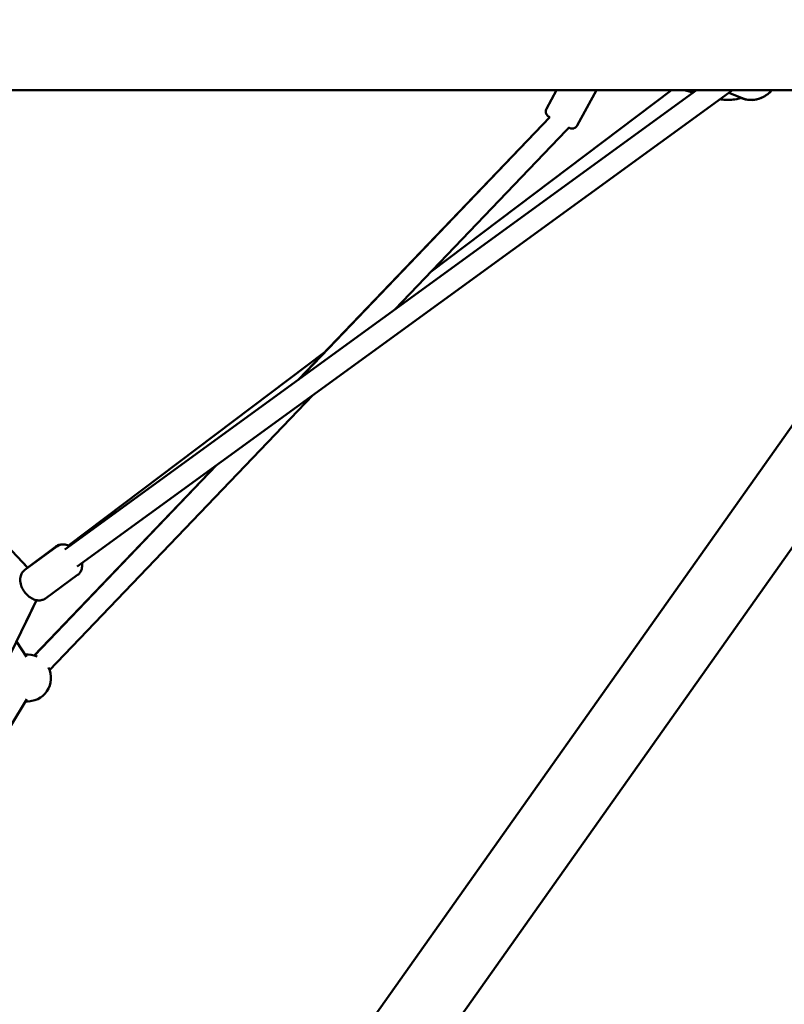
# Model space of a CAD drawing. Units: millimetres. Extents: x -7846 to 12203, y 0 to 10595.
# Drawn here: x 11159 to 11810, y 5887 to 6726 of the extents above; entities that cross this region are included whole.
import ezdxf

# ---------------------------------------------------------------- set-up
doc = ezdxf.new("R2010")
doc.units = ezdxf.units.MM
doc.layers.add('MD_Visible', color=7, linetype='Continuous', lineweight=50)
doc.styles.get("Standard").update_dxf_attribs({"font": 'arial.ttf'})
doc.dimstyles.new('asd', dxfattribs={"dimtxt": 300, "dimasz": 100, "dimexe": 1.25, "dimexo": 0.625, "dimgap": 80, "dimtad": 1, "dimdec": 0, "dimlfac": 0.1, "dimrnd": 5, "dimtxsty": 'Standard', "dimcen": 0, "dimse1": 1, "dimse2": 1, "dimclre": 6, "dimadec": 0, "dimazin": 0, "dimtfac": 1, "dimtdec": 0, "dimtix": 1, "dimtmove": 2, "dimatfit": 3, "dimfxl": 1, "dimarcsym": 0})

# ---------------------------------------------------------------- blocks, each defined once
blk = doc.blocks.new('CustomObjectsInViewport6_0')
at = {"layer": 'MD_Visible', "extrusion": (0, 1, 0)}
for p, q in [((11412.22, 6666.04), (9429.57, 6666.04)), ((10652.14, 6274.3), (11190.53, 6666.04)), ((10662.73, 6259.74), (11221.12, 6666.04)), ((10964.26, 6511.09), (11169.29, 6666.04)), ((11071.28, 6666.04), (11062.62, 6650.14)), ((11105.44, 6666.04), (11088.97, 6635.79)), ((11187.76, 6664.03), (11180.13, 6666.04)), ((11218.02, 6663.79), (11229, 6659.28)), ((11229.02, 6659.16), (11228.66, 6659.31)), ((11065.48, 6642.89), (10851.5, 6419.36)), ((10851.67, 6419.48), (11065.49, 6642.9)), ((10933.73, 6479.19), (11079.46, 6631.46)), ((11437.84, 6614.28), (10454.39, 5223.49)), ((11437.83, 6614.29), (10466.45, 5240.54)), ((11437.83, 6614.29), (10466.45, 5240.54)), ((11437.83, 6614.28), (10466.45, 5240.54)), ((11486.83, 6579.64), (10503.38, 5188.85)), ((10655.37, 6277.65), (10874.05, 6442.92)), ((10470.56, 6417.37), (10620.56, 6258.75)), ((10639.22, 6171.46), (10863.56, 6405.88)), ((10781.28, 6346), (10626.13, 6183.93)), ((10626.22, 6183.91), (10781.51, 6346.17)), ((10645.42, 6276.83), (10617.98, 6256.87)), ((10644.12, 6276.67), (10620.51, 6258.83)), ((10614.62, 6265.02), (10620.58, 6258.75)), ((10663.07, 6252.57), (10635.63, 6232.61)), ((10628.1, 6231.08), (10249.38, 5454.14)), ((10628.14, 6231.07), (10619.43, 6213.29)), ((10610.95, 6195.89), (10619.39, 6182.85)), ((10619.83, 6146.57), (10470.95, 5901.88))]:
    blk.add_line(p, q, dxfattribs=at)
at = {"layer": 'MD_Visible', "extrusion": (2.23204e-16, -1.11924e-41, -1)}
blk.add_arc((-10620.26, 6164.78), 20, 84.11987, 90.16086, dxfattribs=at)
at = {"layer": 'MD_Visible', "extrusion": (2.23204e-16, 1.77065e-45, -1)}
blk.add_arc((-10620.37, 6164.78), 20, 83.81708, 113.75943, dxfattribs=at)
at = {"layer": 'MD_Visible', "extrusion": (2.23204e-16, -4.32611e-47, -1)}
blk.add_arc((-10620.37, 6164.78), 20, 153.7254, 274.57319, dxfattribs=at)
at = {"layer": 'MD_Visible', "extrusion": (2.23204e-16, -1.07668e-41, -1)}
blk.add_arc((-10620.26, 6164.78), 20, 269.83914, 274.26501, dxfattribs=at)
at = {"layer": 'MD_Visible'}
blk.add_ellipse((11072.95, 6637.68), major_axis=(-19.94, -20.83), ratio=0.312129, start_param=1.570995, end_param=1.691257, dxfattribs=at)
for points, knots in [([(11229, 6659.28), (11231.71, 6658.16), (11234.67, 6657.57), (11240.37, 6657.67), (11243.09, 6658.27), (11248.3, 6660.43), (11250.76, 6662.06), (11253.61, 6664.66), (11254.28, 6665.34), (11254.91, 6666.04)], [2.8832285, 2.8832285, 2.8832285, 2.8832285, 3.1528822, 3.1528822, 3.4022691, 3.4022691, 3.6720824, 3.6720824, 3.7596922, 3.7596922, 3.7596922, 3.7596922]), ([(11254.97, 6666.04), (11254.35, 6665.34), (11253.69, 6664.67), (11250.49, 6661.72), (11247.55, 6659.86), (11241.57, 6657.78), (11238.64, 6657.38), (11233.43, 6657.74), (11231.15, 6658.29), (11229.02, 6659.16)], [8.802508, 8.802508, 8.802508, 8.802508, 8.8891728, 8.8891728, 9.20565, 9.20565, 9.4699001, 9.4699001, 9.6814124, 9.6814124, 9.6814124, 9.6814124]), ([(11228.82, 6659.35), (11227.52, 6658.94), (11226.2, 6658.6), (11220.84, 6657.52), (11216.69, 6657.36), (11211.86, 6657.95), (11211.1, 6658.06), (11210.34, 6658.2)], [7.5487139, 7.5487139, 7.5487139, 7.5487139, 7.6548896, 7.6548896, 7.9748897, 7.9748897, 8.0346321, 8.0346321, 8.0346321, 8.0346321]), ([(11062.62, 6650.14), (11062.37, 6649.68), (11062.19, 6649.17), (11062, 6648.17), (11062, 6647.69), (11062.09, 6646.75), (11062.2, 6646.35), (11062.5, 6645.53), (11062.68, 6645.23), (11063.11, 6644.59), (11063.29, 6644.4), (11063.64, 6644.04), (11063.76, 6643.95), (11063.95, 6643.79), (11064.02, 6643.74), (11064.15, 6643.65), (11064.2, 6643.61), (11064.35, 6643.51), (11064.41, 6643.47), (11064.77, 6643.24), (11065.04, 6643.09), (11065.45, 6642.86)], [6.2770508, 6.2770508, 6.2770508, 6.2770508, 6.2806416, 6.2806416, 6.2845999, 6.2845999, 6.2898129, 6.2898129, 6.2980032, 6.2980032, 6.3131791, 6.3131791, 6.3359823, 6.3359823, 6.3587999, 6.3587999, 6.3897981, 6.3897981, 6.4523911, 6.4523911, 6.7453234, 6.7453234, 6.7453234, 6.7453234]), ([(11081.78, 6633.98), (11081.81, 6633.96), (11081.84, 6633.95), (11082.04, 6633.84), (11082.19, 6633.77), (11082.46, 6633.64), (11082.55, 6633.6), (11082.87, 6633.48), (11082.97, 6633.44), (11083.34, 6633.34), (11083.53, 6633.27), (11084.19, 6633.19), (11084.47, 6633.17), (11085.16, 6633.21), (11085.49, 6633.25), (11086.17, 6633.44), (11086.46, 6633.54), (11087.27, 6633.94), (11087.83, 6634.32), (11088.57, 6635.15), (11088.79, 6635.46), (11088.97, 6635.79)], [9.0701164, 9.0701164, 9.0701164, 9.0701164, 9.0961432, 9.0961432, 9.2573933, 9.2573933, 9.3380184, 9.3380184, 9.3683619, 9.3683619, 9.3906131, 9.3906131, 9.4009413, 9.4009413, 9.407043, 9.407043, 9.410744, 9.410744, 9.4161106, 9.4161106, 9.4186435, 9.4186435, 9.4186435, 9.4186435]), ([(10644.12, 6276.67), (10644.99, 6277.33), (10645.99, 6277.83), (10648.13, 6278.47), (10649.27, 6278.59), (10650.39, 6278.55), (10650.41, 6278.55), (10650.43, 6278.55)], [4.7106694, 4.7106694, 4.7106694, 4.7106694, 4.9428665, 4.9428665, 5.1926648, 5.1926648, 5.1965122, 5.1965122, 5.1965122, 5.1965122]), ([(10656.23, 6277.27), (10655.03, 6277.85), (10653.75, 6278.26), (10651.06, 6278.64), (10649.64, 6278.59), (10647.25, 6277.92), (10646.28, 6277.46), (10645.42, 6276.83)], [4.7325927, 4.7325927, 4.7325927, 4.7325927, 5.0451837, 5.0451837, 5.3570624, 5.3570624, 5.5803096, 5.5803096, 5.5803096, 5.5803096]), ([(10663.07, 6252.57), (10663.93, 6253.2), (10664.68, 6253.99), (10665.87, 6255.8), (10666.31, 6256.82), (10666.9, 6259.11), (10666.99, 6260.39), (10666.9, 6262), (10666.86, 6262.36), (10666.82, 6262.72)], [2.4387169, 2.4387169, 2.4387169, 2.4387169, 2.6633003, 2.6633003, 2.9062979, 2.9062979, 3.2016746, 3.2016746, 3.2864338, 3.2864338, 3.2864338, 3.2864338]), ([(10635.63, 6232.61), (10634.77, 6231.98), (10633.79, 6231.52), (10631.7, 6230.93), (10630.59, 6230.84), (10628.23, 6230.98), (10626.99, 6231.28), (10624.4, 6232.28), (10623.09, 6233.05), (10620.6, 6234.95), (10619.44, 6236.1), (10617.4, 6238.63), (10616.53, 6240.01), (10615.14, 6242.92), (10614.63, 6244.45), (10614.07, 6247.56), (10614.01, 6249.14), (10614.52, 6252.05), (10615.01, 6253.39), (10616.38, 6255.46), (10617.12, 6256.24), (10617.98, 6256.87)], [3.844468, 3.844468, 3.844468, 3.844468, 4.069052, 4.069052, 4.312049, 4.312049, 4.607426, 4.607426, 4.963108, 4.963108, 5.337188, 5.337188, 5.708883, 5.708883, 6.082132, 6.082132, 6.450935, 6.450935, 6.762814, 6.762814, 6.986061, 6.986061, 6.986061, 6.986061]), ([(10628.12, 6231.03), (10628.36, 6230.99), (10628.61, 6230.96), (10629.25, 6230.9), (10629.65, 6230.88), (10630.06, 6230.88)], [4.1245319, 4.1245319, 4.1245319, 4.1245319, 4.1808657, 4.1808657, 4.271859, 4.271859, 4.271859, 4.271859])]:
    blk.add_open_spline(points, degree=3, knots=knots, dxfattribs=at)
blk = doc.blocks.new('*D23')
at = {"color": 0, "lineweight": -2, "transparency": 16777216}
blk.add_line((7603.28, 10163.22), (12099.67, 10166.84), dxfattribs=at)
at = {"color": 0, "transparency": 16777216}
for points in [[(12099.66, 10183.51), (12099.68, 10150.17), (12199.67, 10166.92)], [(7603.27, 10179.89), (7603.29, 10146.56), (7503.28, 10163.14)]]:
    blk.add_solid(points, dxfattribs=at)
at = {"layer": 'Defpoints', "color": 0, "transparency": 16777216}
for p in [(12199.67, 10166.92), (7506.07, 6692.26), (12202.46, 6696.04)]:
    blk.add_point(p, dxfattribs=at)
at = {"color": 0, "transparency": 16777216, "insert": (9851.29, 10398.2), "char_height": 300, "attachment_point": 5, "rotation": 0.04609}
blk.add_mtext('470', dxfattribs=at)

msp = doc.modelspace()

# ---------------------------------------------------------------- block references
at = {"layer": 'MD_Visible'}
msp.add_blockref('CustomObjectsInViewport6_0', (544.85, 0), dxfattribs=at)

# ---------------------------------------------------------------- dimensions: what is measured, and where the dimension line sits
dim = msp.add_aligned_dim(p1=(7506.07, 6692.26), p2=(12202.46, 6696.04), distance=3470.88, dimstyle='asd')
dim.commit()
dim.dimension.update_dxf_attribs({"geometry": '*D23', "text_midpoint": (9851.29, 10398.2)})

doc.saveas('drawing.dxf')
